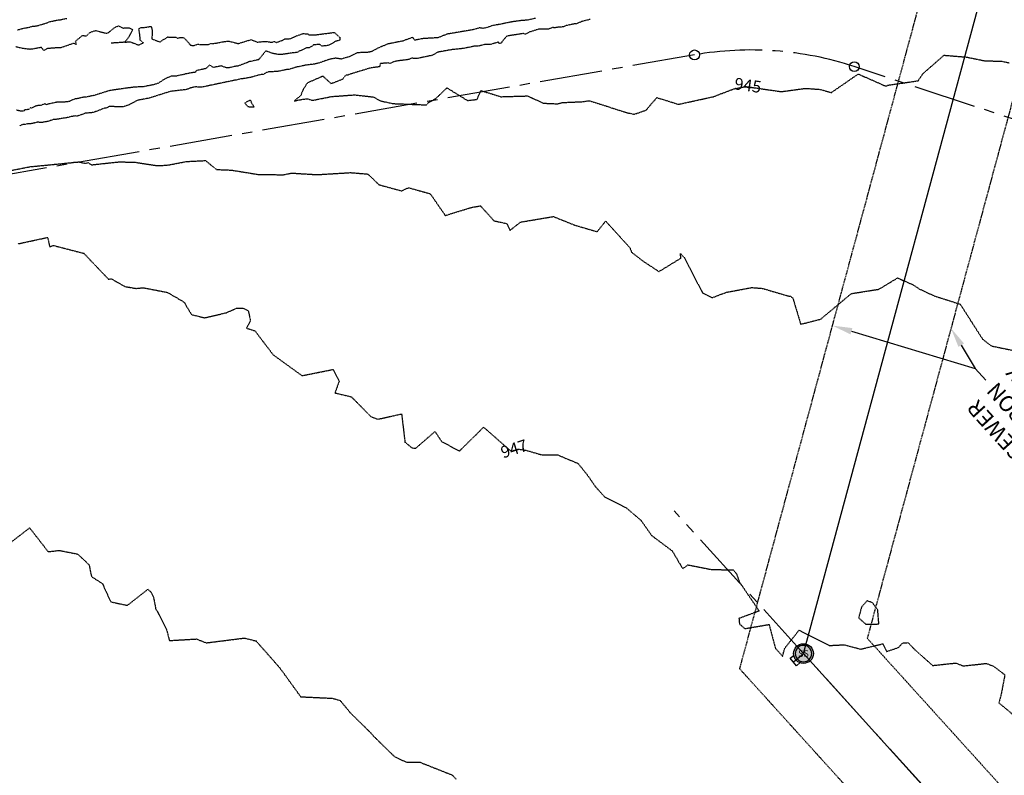
# Model space of a CAD drawing. Units: feet. Extents: x 2026215 to 2029708, y 13713638 to 13719051.
# Drawn here: x 2027106 to 2027405, y 13718164 to 13718394 of the extents above; entities that cross this region are included whole.
import ezdxf
from ezdxf.enums import TextEntityAlignment as Align

# ---------------------------------------------------------------- set-up
doc = ezdxf.new("R2010")
doc.units = ezdxf.units.FT
doc.header["$MEASUREMENT"] = 0
for name, pattern in [('CENTER2', [28.575, 19.05, -3.175, 3.175, -3.175]), ('HIDDEN2', [0.1875, 0.125, -0.0625]), ('MP3000439$0$HIDDEN', [0.375, 0.25, -0.125])]:
    doc.linetypes.add(name, pattern=pattern)
for name, color, linetype in [('CE-TOPO-ANNO-CONT', 21, 'Continuous'), ('CE-TOPO-MAJR', 37, 'HIDDEN2'), ('CE-TOPO-MINR', 39, 'HIDDEN2'), ('CP-ALGN', 1, 'CENTER2'), ('CP-ALGN-ANNO-STAN', 51, 'Continuous'), ('CP-ALGN-MAGPIE STARLING', 1, 'CENTER2'), ('CP-ESMT-ANNO', 51, 'Continuous'), ('MP3000439$0$CP-SSWR-ESMT-6M-1', 253, 'MP3000439$0$HIDDEN'), ('MP3000439$0$CP-SSWR-MHOL-6M-1', 6, 'Continuous'), ('MP3000439$0$CP-SSWR-PIPE-08-6M-1', 6, 'Continuous')]:
    doc.layers.add(name, color=color, linetype=linetype)
doc.styles.add('A_PD-DIMS', font='simplex.shx')
doc.styles.add('MP3000439$0$L60', font='Simplex.shx', dxfattribs={"height": 0.06})
doc.styles.add('SIMPLEX', font='simplex.shx')

# ---------------------------------------------------------------- blocks, each defined once
blk = doc.blocks.new('MP3000439$0$SWR MH 6M-1')
at = {"layer": 'MP3000439$0$CP-SSWR-MHOL-6M-1'}
h = blk.add_hatch(color=254, dxfattribs=at)
h.dxf.hatch_style = 1
edge = h.paths.add_edge_path()
edge.add_arc((0, 0), 3, 0, 360)
at = {"layer": 'MP3000439$0$CP-SSWR-MHOL-6M-1', "color": 251}
blk.add_circle((0, 0), 3, dxfattribs=at)
for start, end in [(90, 270), (270, 90)]:
    blk.add_arc((0, 0), 2.5, start, end, dxfattribs=at)
at = {"layer": 'MP3000439$0$CP-SSWR-MHOL-6M-1', "color": 251, "style": 'MP3000439$0$L60'}
blk.add_text('SS', height=2, dxfattribs=at).set_placement((0, 0), align=Align.MIDDLE_CENTER)

msp = doc.modelspace()

# ---------------------------------------------------------------- linework, layer by layer
at = {"layer": 'CE-TOPO-MAJR', "color": 37, "linetype": 'HIDDEN2', "lineweight": -3, "elevation": 945}
msp.add_lwpolyline([(2027176.16, 13718368.72), (2027175.9, 13718369.52), (2027174.78, 13718369.09), (2027174.12, 13718368.62), (2027175.01, 13718367.58), (2027176.95, 13718367.45), (2027176.16, 13718368.72)], close=True, dxfattribs=at)
at = {"layer": 'CE-TOPO-MINR', "color": 39, "linetype": 'HIDDEN2', "lineweight": -3}
for points, elevation in [([(2027105, 13718390.92), (2027106.49, 13718391.33), (2027108.58, 13718391.73), (2027109.57, 13718392.06), (2027110.77, 13718392.1), (2027113.84, 13718393.03), (2027114.71, 13718393.38), (2027116.72, 13718393.84), (2027116.87, 13718393.85), (2027116.9, 13718393.85), (2027117.07, 13718393.9), (2027117.88, 13718393.99), (2027119.95, 13718394.4)], 946), ([(2027262.49, 13718394.42), (2027259.75, 13718393.82), (2027258.61, 13718393.8), (2027255.21, 13718393.33), (2027255.07, 13718393.29), (2027251.13, 13718392.49), (2027250.14, 13718392.36), (2027249.27, 13718392.14), (2027247.86, 13718391.66), (2027246.62, 13718391.37), (2027245.51, 13718391.52), (2027243.53, 13718390.95), (2027235.63, 13718389.62), (2027232.93, 13718388.53), (2027228.13, 13718388.23), (2027225.77, 13718387.75), (2027225.25, 13718388.65), (2027222.24, 13718387.57), (2027222.19, 13718387.52), (2027222.11, 13718387.52), (2027217.8, 13718386.64), (2027217.49, 13718386.6), (2027214.35, 13718385.24), (2027212.94, 13718384.41), (2027212.17, 13718384.18), (2027211.41, 13718384.06), (2027208.4, 13718383.95), (2027205.84, 13718382.75), (2027203.44, 13718382.03), (2027201.67, 13718382.29), (2027199.9, 13718381.97), (2027199.77, 13718381.9), (2027199.72, 13718381.88), (2027199.67, 13718381.88), (2027196.46, 13718380.77), (2027195.06, 13718380.46), (2027192.81, 13718380.21), (2027189.42, 13718379.49), (2027187.47, 13718378.85), (2027187.08, 13718378.88), (2027184.03, 13718378.25), (2027181.47, 13718378.14), (2027180.69, 13718377.9), (2027179.72, 13718377.32), (2027178.67, 13718377.27), (2027176.11, 13718376.5), (2027173.82, 13718376.09), (2027172.85, 13718375.99), (2027171.46, 13718375.65), (2027171.37, 13718375.64), (2027171.3, 13718375.64), (2027161.11, 13718373.5), (2027159.07, 13718373.55), (2027157.55, 13718373.24), (2027156.42, 13718372.75), (2027151.54, 13718372.2), (2027145.04, 13718370.15), (2027141.22, 13718369.44), (2027140.74, 13718369.05), (2027138.99, 13718368.14), (2027137.05, 13718367.48), (2027132.97, 13718367.59), (2027132.61, 13718367.48), (2027131.85, 13718367.05), (2027131.38, 13718367.05), (2027128.02, 13718365.77), (2027127.83, 13718365.74), (2027125.66, 13718365.57), (2027123.41, 13718364.73), (2027122.96, 13718364.69), (2027122.72, 13718364.75), (2027121.24, 13718364.52), (2027120.38, 13718364.27), (2027116.72, 13718363.67), (2027116.43, 13718363.69), (2027115.55, 13718363.55), (2027115.49, 13718363.51), (2027114.23, 13718363.04), (2027112.76, 13718362.85), (2027112.63, 13718362.76), (2027110.96, 13718362.8), (2027109.37, 13718362.39), (2027107.97, 13718362.3), (2027107.3, 13718362.14), (2027106.94, 13718362.17), (2027106.47, 13718362.16), (2027106.39, 13718362.07), (2027105.6, 13718361.7)], 946), ([(2027104.43, 13718385.84), (2027106.41, 13718385.36), (2027108.69, 13718385.09), (2027109.35, 13718385.1), (2027112.16, 13718385.65), (2027112.96, 13718384.64), (2027114.02, 13718385.29), (2027116, 13718385.49), (2027118.14, 13718385.53), (2027122.14, 13718386.91), (2027122.88, 13718386.43), (2027122.64, 13718387.5), (2027124.75, 13718389.23), (2027125.87, 13718389.03), (2027126.95, 13718390.09), (2027128.47, 13718390.65), (2027128.77, 13718390.69), (2027131.97, 13718389.89), (2027132.53, 13718390.02), (2027134.76, 13718391.8), (2027135.64, 13718392.09), (2027137.12, 13718391.47), (2027138.96, 13718391.56), (2027140, 13718391.05), (2027138.62, 13718388.44), (2027137.58, 13718387.15), (2027139.15, 13718387.32), (2027141.55, 13718386.39), (2027141.86, 13718386.33), (2027143.27, 13718386.94), (2027142.31, 13718387.77), (2027142.19, 13718389.34), (2027141.85, 13718391.31), (2027142.62, 13718391.59), (2027143.72, 13718391.68), (2027145.65, 13718391.98), (2027145.95, 13718390.59), (2027145.84, 13718388.2), (2027148.26, 13718387.21), (2027148.72, 13718387.54), (2027150.71, 13718388.77), (2027151.63, 13718388.65), (2027153.25, 13718388.66), (2027153.44, 13718388.52), (2027153.76, 13718388.35), (2027154.47, 13718388.62), (2027155.37, 13718388.58), (2027156.06, 13718388.07), (2027157.59, 13718386.25), (2027158.55, 13718386.16), (2027160.07, 13718386.61), (2027160.28, 13718386.41), (2027163.1, 13718386.5), (2027163.72, 13718386.75), (2027164.06, 13718386.71), (2027165.89, 13718386.96), (2027167.32, 13718387.27), (2027169.13, 13718387.52), (2027171.89, 13718386.8), (2027172.26, 13718386.81), (2027175.97, 13718387.94), (2027177.89, 13718387.19), (2027180.29, 13718387.41), (2027182.41, 13718387.15), (2027183.14, 13718387.41), (2027183.61, 13718387.04), (2027185.91, 13718387.88), (2027186.21, 13718388.14), (2027187.82, 13718388.19), (2027189.87, 13718389.11), (2027191.94, 13718389.82), (2027192.69, 13718389.68), (2027193.33, 13718389.67), (2027193.54, 13718389.38), (2027195.31, 13718389.37), (2027201.31, 13718390.14), (2027203.01, 13718388.63), (2027203, 13718387.77), (2027201.41, 13718387.32), (2027200.95, 13718386.94), (2027199.32, 13718386.13), (2027197.59, 13718385.97), (2027196.87, 13718386.49), (2027195.03, 13718386.34), (2027193.87, 13718385.5), (2027193.01, 13718385.45), (2027190.74, 13718384.45), (2027189.93, 13718384.01), (2027188.6, 13718383.92), (2027185.29, 13718383.39), (2027184.59, 13718383.39), (2027182.64, 13718383.71), (2027180.47, 13718384.51), (2027178.31, 13718381.84), (2027175.41, 13718381.21), (2027175.22, 13718381.24), (2027175, 13718381), (2027171.98, 13718379.89), (2027171.26, 13718379.82), (2027169.36, 13718379.39), (2027168.49, 13718379.38), (2027166.98, 13718379.93), (2027164.63, 13718379.5), (2027164.13, 13718379.69), (2027163.46, 13718380.25), (2027162.29, 13718379.13), (2027159.4, 13718378.53), (2027159.13, 13718378.06), (2027158.91, 13718377.96), (2027158.64, 13718377.96), (2027155.94, 13718377.48), (2027155.61, 13718377.31), (2027154.94, 13718377.25), (2027153.21, 13718376.83), (2027151.85, 13718376.86), (2027149.65, 13718375.93), (2027147.77, 13718374.66), (2027146.34, 13718374.21), (2027143.02, 13718373.57), (2027140.69, 13718373.52), (2027138.9, 13718373.26), (2027138.44, 13718373.23), (2027133.33, 13718372.49), (2027133.2, 13718372.48), (2027133.16, 13718372.46), (2027132.92, 13718372.41), (2027132.34, 13718372.23), (2027132.11, 13718372.17), (2027128.27, 13718370.96), (2027125.84, 13718370.47), (2027124.67, 13718370.36), (2027123.34, 13718370), (2027122.46, 13718369.92), (2027120.84, 13718369.17), (2027120.26, 13718369.06), (2027119.95, 13718369.03), (2027119.69, 13718368.98), (2027116.79, 13718368.87), (2027114.35, 13718368.34), (2027113.86, 13718368.13), (2027113.37, 13718368.38), (2027113.22, 13718368.36), (2027111.97, 13718367.9), (2027111.89, 13718367.87), (2027111.85, 13718367.89), (2027111.12, 13718367.88), (2027110.39, 13718367.66), (2027109.21, 13718367.12), (2027108.91, 13718367.21), (2027108.43, 13718366.67), (2027107.09, 13718366.59), (2027106.95, 13718366.25), (2027106.59, 13718366.14), (2027106.16, 13718366.15), (2027106.1, 13718366.14), (2027104.61, 13718366.49)], 947), ([(2027137.58, 13718387.15), (2027133.46, 13718386.86)], 947), ([(2027097.12, 13718346.98), (2027108.78, 13718349.29), (2027121.65, 13718350.55), (2027122.05, 13718350.62), (2027123.06, 13718350.65), (2027123.17, 13718350.71), (2027123.28, 13718350.69), (2027123.43, 13718350.8), (2027125.76, 13718350.3), (2027126.36, 13718350.54), (2027127.51, 13718349.87), (2027136.04, 13718350.78), (2027140.91, 13718350.62), (2027147.33, 13718349.63), (2027150.49, 13718349.75), (2027156.43, 13718350.88), (2027162.14, 13718351.16), (2027165.5, 13718348.44), (2027170.11, 13718348.25), (2027177.91, 13718346.97), (2027185.77, 13718346.83), (2027188.35, 13718347.35), (2027196.08, 13718346.88), (2027206.3, 13718347.49), (2027211.53, 13718347.06), (2027214.91, 13718343.82), (2027221.77, 13718341.93), (2027223.93, 13718342.9), (2027230.5, 13718341.07), (2027235.06, 13718334.46), (2027243, 13718336.9), (2027245.77, 13718337.39), (2027249.84, 13718332.87), (2027253.81, 13718331.97), (2027254.75, 13718329.92), (2027257.95, 13718332.45), (2027267.96, 13718334.13), (2027274.4, 13718331.54), (2027281.28, 13718329.52), (2027283.84, 13718332.75), (2027291.28, 13718324.57), (2027291.7, 13718323.32), (2027294.96, 13718320.75), (2027300.04, 13718317.39), (2027306.74, 13718321.48), (2027306.57, 13718322.94), (2027307.33, 13718322.06), (2027307.7, 13718321.78), (2027313.32, 13718310.91), (2027316.28, 13718309.47), (2027320.58, 13718311.1), (2027328.31, 13718312.54), (2027331.56, 13718312.27), (2027339.31, 13718309.99), (2027340.04, 13718309.87), (2027340.75, 13718309.41), (2027343.17, 13718301.37), (2027349.28, 13718302.94), (2027358.57, 13718310.7), (2027366.96, 13718312.03), (2027372.64, 13718315.46), (2027377.52, 13718313.28), (2027379.29, 13718312.08), (2027383.93, 13718309.95), (2027391.7, 13718307.47), (2027398.48, 13718296.83), (2027401.15, 13718294.78), (2027410.97, 13718292.76)], 946), ([(2027099.82, 13718232.61), (2027108.66, 13718239.43), (2027114.27, 13718232.2), (2027117.73, 13718232.57), (2027123.27, 13718231.47), (2027126.76, 13718228.18), (2027127.21, 13718225.71), (2027127.5, 13718224.61), (2027130.81, 13718222.47), (2027133.32, 13718216.94), (2027138.4, 13718215.86), (2027144.63, 13718220.76), (2027145.48, 13718219.98), (2027146.28, 13718218.6), (2027146.99, 13718214.95), (2027150.33, 13718208.35), (2027151.16, 13718205.16), (2027159.42, 13718205.64), (2027162.34, 13718204.46), (2027173.95, 13718205.92), (2027177.53, 13718205.04), (2027184.74, 13718196.85), (2027191.09, 13718188.06), (2027200.78, 13718187.6), (2027203.11, 13718186.94), (2027206.09, 13718183.29), (2027212.43, 13718177.05), (2027213.23, 13718176.12), (2027219.1, 13718170.36), (2027219.81, 13718169.77), (2027223.26, 13718168.16), (2027227.44, 13718168.12), (2027237.19, 13718164.25), (2027238.43, 13718162.92)], 948)]:
    msp.add_lwpolyline(points, dxfattribs=dict(at, elevation=elevation))
at = {"layer": 'CE-TOPO-MINR', "color": 39, "linetype": 'HIDDEN2', "lineweight": -3, "elevation": 947}
msp.add_lwpolyline([(2027360.78, 13718212.06), (2027362.97, 13718210.14), (2027366.95, 13718210.2), (2027366.61, 13718214.42), (2027364.99, 13718216.68), (2027363.36, 13718217.25), (2027361.66, 13718215.35), (2027360.78, 13718212.06)], close=True, dxfattribs=at)
at = {"layer": 'CP-ALGN', "color": 1, "linetype": 'CENTER2', "lineweight": -3}
msp.add_line((2027531.67, 13718322.77), (2027359.47, 13718379.73), dxfattribs=at)
msp.add_arc((2027328.07, 13718284.79), 100, 71.696, 99.8939, dxfattribs=at)
at = {"layer": 'CP-ALGN-ANNO-STAN', "color": 51, "linetype": 'Continuous', "lineweight": -3}
for centre in [(2027310.88, 13718383.3), (2027359.47, 13718379.73)]:
    msp.add_circle(centre, 1.5, dxfattribs=at)
at = {"layer": 'CP-ALGN-MAGPIE STARLING', "color": 1, "linetype": 'CENTER2', "lineweight": -3}
msp.add_line((2028111.89, 13717353.18), (2027304.67, 13718244.66), dxfattribs=at)
at = {"layer": 'CP-ESMT-ANNO'}
for points in [[(2027358.31, 13718298.28), (2027352.85, 13718300.96), (2027358.88, 13718300.2)], [(2027391.13, 13718294.49), (2027388.88, 13718300.14), (2027392.85, 13718295.52)]]:
    msp.add_solid(points, dxfattribs=at)
at = {"layer": 'MP3000439$0$CP-SSWR-ESMT-6M-1'}
for p, q in [((2027413.45, 13718391.04), (2027363.41, 13718205.86)), ((2027363.41, 13718205.86), (2027733.14, 13717797.53))]:
    msp.add_line(p, q, dxfattribs=at)
at = {"layer": 'MP3000439$0$CP-SSWR-ESMT-6M-1', "flags": 128}
msp.add_lwpolyline([(2027699.87, 13717782.14), (2027324.63, 13718196.54)], dxfattribs=at)
at = {"layer": 'MP3000439$0$CP-SSWR-MHOL-6M-1', "flags": 128}
msp.add_lwpolyline([(2027343.05, 13718198.45), (2027341.9, 13718197.49), (2027339.98, 13718199.8), (2027341.14, 13718200.76)], dxfattribs=at)
at = {"layer": 'MP3000439$0$CP-SSWR-PIPE-08-6M-1'}
for p, q in [((2027344.02, 13718201.2), (2027398.74, 13718403.7)), ((2027340.94, 13718198.65), (2027344.02, 13718201.2)), ((2027344.02, 13718201.2), (2027577.6, 13717943.24))]:
    msp.add_line(p, q, dxfattribs=at)

# ---------------------------------------------------------------- block references
at = {"layer": 'MP3000439$0$CP-SSWR-MHOL-6M-1', "color": 253}
msp.add_blockref('MP3000439$0$SWR MH 6M-1', (2027344.02, 13718201.2), dxfattribs=at)

# ---------------------------------------------------------------- texts
at = {"layer": 'CE-TOPO-ANNO-CONT', "color": 21, "linetype": 'Continuous', "lineweight": -3, "char_height": 3.6, "width": 9.3497, "attachment_point": 5, "style": 'SIMPLEX', "bg_fill": 3, "box_fill_scale": 1.25, "bg_fill_color": 256, "bg_fill_true_color": 13158600, "bg_fill_transparency": 0}
for s, insert, rotation in [('945', (2027327.04, 13718373.6, 945), 351.7986), ('947', (2027256.13, 13718263.06, 947), 17.9218)]:
    msp.add_mtext(s, dxfattribs=dict(at, insert=insert, rotation=rotation))

# ---------------------------------------------------------------- next in the draw order: linework, layer by layer
at = {"layer": 'CE-TOPO-MAJR', "color": 37, "linetype": 'HIDDEN2', "lineweight": -3, "elevation": 945}
msp.add_lwpolyline([(2027279.18, 13718394.1), (2027276.49, 13718393.43), (2027275.01, 13718392.79), (2027274.57, 13718392.78), (2027271.57, 13718392.14), (2027271, 13718391.8), (2027269.9, 13718391.77), (2027268.15, 13718391.51), (2027267.8, 13718391.67), (2027266.51, 13718391.16), (2027263.73, 13718391.12), (2027263.55, 13718391.1), (2027263.09, 13718391.01), (2027260.35, 13718390.12), (2027259.49, 13718389.56), (2027258.81, 13718389.8), (2027253.8, 13718389.01), (2027252.91, 13718388.05), (2027252.32, 13718387.3), (2027252.03, 13718386.87), (2027251.45, 13718386.78), (2027251.21, 13718387.17), (2027248.65, 13718386.42), (2027247.18, 13718386.5), (2027245.03, 13718385.92), (2027243.92, 13718385.93), (2027240.47, 13718385.24), (2027236.98, 13718384.87), (2027233.16, 13718384.19), (2027233.12, 13718384.17), (2027232.94, 13718384.15), (2027231, 13718383.13), (2027226.53, 13718382.21), (2027224.74, 13718382.27), (2027224.02, 13718381.94), (2027223.59, 13718381.83), (2027220.33, 13718381.44), (2027219.47, 13718381.19), (2027218.25, 13718380.7), (2027217.71, 13718380.86), (2027215.28, 13718380.65), (2027215.08, 13718379.68), (2027212.67, 13718379.38), (2027212.1, 13718379.26), (2027205.74, 13718377.32), (2027205.46, 13718377.13), (2027204.78, 13718377.1), (2027203.77, 13718375.85), (2027200.37, 13718374.53), (2027197.9, 13718376.79), (2027197.75, 13718376.75), (2027197.69, 13718376.74), (2027193.45, 13718374.91), (2027193.23, 13718374.94), (2027191.89, 13718372.83), (2027191.37, 13718371.71), (2027191.21, 13718371.02), (2027189.13, 13718369.31), (2027191.75, 13718369.81), (2027193.12, 13718369.95), (2027194.71, 13718369.48), (2027200.51, 13718370.64), (2027207.08, 13718371.12), (2027207.77, 13718371.11), (2027213.16, 13718370.51), (2027215.42, 13718369.31), (2027219.18, 13718368.49), (2027229.38, 13718368.09), (2027229.91, 13718368.72), (2027232.22, 13718370.06), (2027235.59, 13718373.27), (2027241.81, 13718369.42), (2027244.69, 13718369.76), (2027245.94, 13718372.44), (2027251.99, 13718370.58), (2027260.12, 13718370.82), (2027264.86, 13718368.61), (2027269.14, 13718368.43), (2027270.74, 13718368.81), (2027276.8, 13718369.07), (2027278.91, 13718369.37), (2027290.17, 13718365.77), (2027292.53, 13718365.25), (2027296.16, 13718366.49), (2027299.41, 13718370.32), (2027305.98, 13718368.27), (2027316.6, 13718370.58), (2027322.85, 13718372.97), (2027326.48, 13718373.68), (2027337.25, 13718372.13), (2027344.56, 13718373.12), (2027349.09, 13718372.81), (2027352.49, 13718371.84), (2027360.67, 13718377.48), (2027368.65, 13718373.97), (2027369.37, 13718373.84), (2027369.63, 13718374.08), (2027378.89, 13718375.43), (2027380.33, 13718377.56), (2027386.75, 13718383.2), (2027393.63, 13718382.63), (2027399.08, 13718381.52), (2027404.45, 13718381.36), (2027406.61, 13718380.88)], dxfattribs=at)
at = {"layer": 'CE-TOPO-MINR', "color": 39, "linetype": 'HIDDEN2', "lineweight": -3, "elevation": 947}
msp.add_lwpolyline([(2027105.18, 13718325.86), (2027114.14, 13718327.78), (2027114.77, 13718324.87), (2027115.87, 13718325.34), (2027125.14, 13718322.95), (2027132.61, 13718315.1), (2027133.55, 13718315.16), (2027137.63, 13718312.85), (2027141.01, 13718312.27), (2027143.23, 13718312.48), (2027150.58, 13718311.06), (2027155.6, 13718308.13), (2027157.87, 13718304.31), (2027161.87, 13718303.34), (2027168.55, 13718304.89), (2027171.53, 13718306.22), (2027173.58, 13718306.26), (2027175.14, 13718305.49), (2027175.81, 13718302.45), (2027174.63, 13718300.16), (2027177.18, 13718299.38), (2027182.71, 13718292.09), (2027191.49, 13718285.73), (2027201, 13718287.63), (2027202.8, 13718284.09), (2027201.5, 13718280.49), (2027206.52, 13718279.29), (2027212.46, 13718273.27), (2027214.54, 13718272.48), (2027221.79, 13718274.09), (2027222.81, 13718265.52), (2027224.9, 13718263.78), (2027226.08, 13718263.65), (2027231.94, 13718268.74), (2027233.95, 13718265.72), (2027239.37, 13718262.78), (2027246.74, 13718270.06), (2027255.08, 13718262.72), (2027257.2, 13718263.41), (2027259.66, 13718263.03), (2027264.41, 13718261.65), (2027269.28, 13718261.62), (2027275.43, 13718259.04), (2027278.12, 13718255.75), (2027280.84, 13718251.83), (2027283.5, 13718248.88), (2027290.16, 13718245.51), (2027294.66, 13718241.64), (2027297.84, 13718237.1), (2027304.09, 13718232.42), (2027307.29, 13718227.02), (2027308.87, 13718228.18), (2027315.95, 13718226.79), (2027322.65, 13718226.64), (2027323.64, 13718225.46), (2027324.56, 13718222.91), (2027330.55, 13718214.15), (2027324.39, 13718211.87), (2027324.54, 13718210.24), (2027326.18, 13718208.79), (2027333.53, 13718210.05), (2027335.47, 13718202.8), (2027337.66, 13718200.37), (2027338.3, 13718202.78), (2027342.66, 13718208.3), (2027351.82, 13718203.65), (2027356.39, 13718203.88), (2027361.42, 13718202.54), (2027368.2, 13718204.19), (2027369.29, 13718201.84), (2027372.91, 13718203.03), (2027374.14, 13718204.4), (2027375.8, 13718204.54), (2027377.91, 13718202.36), (2027383.28, 13718197.58), (2027390.33, 13718198.32), (2027392.64, 13718197.44), (2027399.64, 13718198.21), (2027401.83, 13718197.34), (2027405.25, 13718194.74), (2027404.22, 13718189.17), (2027403.45, 13718186.2), (2027411.09, 13718179.85)], dxfattribs=at)
at = {"layer": 'CP-ALGN', "color": 1, "linetype": 'CENTER2', "lineweight": -3}
msp.add_line((2027310.88, 13718383.3), (2026344.69, 13718214.78), dxfattribs=at)
at = {"layer": 'MP3000439$0$CP-SSWR-ESMT-6M-1'}
msp.add_line((2027324.63, 13718196.54), (2027384.03, 13718416.36), dxfattribs=at)

# ---------------------------------------------------------------- next in the draw order: texts
at = {"layer": 'CP-ESMT-ANNO', "insert": (2027393.45, 13718275.56), "char_height": 4.8, "attachment_point": 3, "rotation": 132.1603, "style": 'A_PD-DIMS', "bg_fill": 3, "box_fill_scale": 1.5, "bg_fill_color": 256, "bg_fill_true_color": 13158600, "bg_fill_transparency": 0}
msp.add_mtext('VARIABLE WIDTH SANITARY SEWER\\PEASEMENT TO EXPIRE UPON\\PPLATTING OF FUTURE RIGHT-OF-WAY', dxfattribs=at)

# ---------------------------------------------------------------- next in the draw order: linework, layer by layer
at = {"layer": 'CP-ESMT-ANNO', "linetype": 'ByBlock', "lineweight": -2}
msp.add_line((2027396.26, 13718287.95), (2027399.49, 13718284.39), dxfattribs=at)
for points in [[(2027358.6, 13718299.24), (2027396.26, 13718287.95)], [(2027391.99, 13718295.01), (2027396.26, 13718287.95)]]:
    msp.add_lwpolyline(points, dxfattribs=at)

doc.saveas('drawing.dxf')
